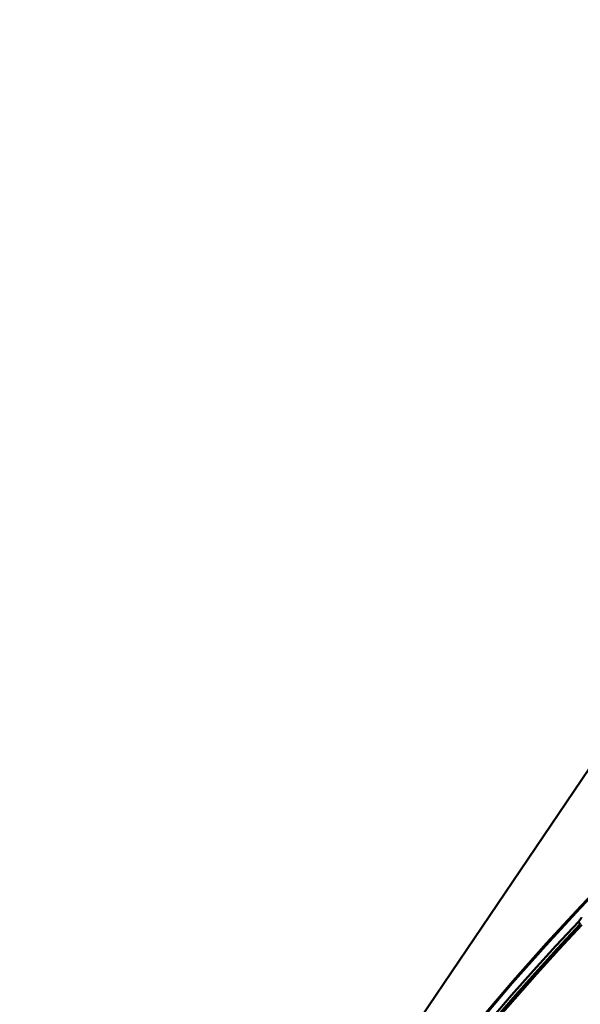
# Model space of a CAD drawing. Units: millimetres. Extents: x -5133 to 12295, y 7576 to 25350.
# Drawn here: x -2732 to -2519, y 14158 to 14531 of the extents above; entities that cross this region are included whole.
import ezdxf

# ---------------------------------------------------------------- set-up
doc = ezdxf.new("R2010")
doc.units = ezdxf.units.MM
doc.layers.add('DiKom', color=7, linetype='Continuous')
doc.styles.add('style1', font='arialbd.ttf', dxfattribs={"width": 0.8})
doc.dimstyles.new('1-50', dxfattribs={"dimtxt": 950, "dimasz": 500, "dimexe": 100, "dimexo": 0, "dimgap": 300, "dimtad": 1, "dimtxsty": 'style1', "dimcen": 200, "dimclrd": 7, "dimclre": 7, "dimclrt": 7, "dimadec": 1, "dimazin": 2, "dimtfac": 1, "dimtmove": 0, "dimatfit": 2, "dimfxl": 0, "dimlwd": 25, "dimlwe": 18, "dimarcsym": 0})

# ---------------------------------------------------------------- blocks, each defined once
blk = doc.blocks.new('*D82')
at = {"color": 7, "linetype": 'Continuous', "lineweight": 18, "transparency": 16777216}
for p, q in [((-3637.45, 11757.21), (-3637.45, 22320.84)), ((4255.36, 17265.81), (4255.36, 22320.84))]:
    blk.add_line(p, q, dxfattribs=at)
at = {"color": 7, "linetype": 'Continuous', "lineweight": 25, "transparency": 16777216}
blk.add_line((3755.36, 22220.84), (-3137.45, 22220.84), dxfattribs=at)
at = {"color": 7, "linetype": 'Continuous', "transparency": 16777216}
for points in [[(-3137.45, 22304.17), (-3137.45, 22137.51), (-3637.45, 22220.84)], [(3755.36, 22304.17), (3755.36, 22137.51), (4255.36, 22220.84)]]:
    blk.add_solid(points, dxfattribs=at)
at = {"layer": 'Defpoints', "color": 0, "linetype": 'Continuous', "transparency": 16777216}
for p in [(-3637.45, 22220.84), (4255.36, 17265.81), (-3637.45, 11757.21)]:
    blk.add_point(p, dxfattribs=at)
at = {"color": 7, "linetype": 'Continuous', "lineweight": 50, "transparency": 16777216, "insert": (2696.89, 23006.21), "char_height": 950, "attachment_point": 5, "style": 'style1'}
blk.add_mtext('7900', dxfattribs=at)
blk = doc.blocks.new('*D83')
at = {"layer": 'Defpoints', "color": 0, "transparency": 16777216}
for p in [(-5132.83, 23941.52), (6255.36, 16950.81), (-5132.83, 11638.8)]:
    blk.add_point(p, dxfattribs=at)
at = {"layer": 'DiKom', "color": 7, "lineweight": 18, "transparency": 16777216}
for p, q in [((-5132.83, 11638.8), (-5132.83, 24041.52)), ((6255.36, 16950.81), (6255.36, 24041.52))]:
    blk.add_line(p, q, dxfattribs=at)
at = {"layer": 'DiKom', "color": 7, "lineweight": 25, "transparency": 16777216}
blk.add_line((5755.36, 23941.52), (-4632.83, 23941.52), dxfattribs=at)
at = {"layer": 'DiKom', "color": 7, "transparency": 16777216}
for points in [[(-4632.83, 24024.85), (-4632.83, 23858.19), (-5132.83, 23941.52)], [(5755.36, 24024.85), (5755.36, 23858.19), (6255.36, 23941.52)]]:
    blk.add_solid(points, dxfattribs=at)
at = {"layer": 'DiKom', "color": 7, "lineweight": 200, "transparency": 16777216, "insert": (2784.02, 24726.57), "char_height": 950, "attachment_point": 5, "style": 'style1'}
blk.add_mtext('11400', dxfattribs=at)

msp = doc.modelspace()

# ---------------------------------------------------------------- linework, layer by layer
at = {"color": 7, "linetype": 'Continuous', "lineweight": 50}
msp.add_line((-2486.119, 14290.904), (-2603.524, 14117.471), dxfattribs=at)
at = {"color": 7, "linetype": 'Continuous', "lineweight": 50, "flags": 128}
for points in [[(-2557.145, 14151.883), (-2544.711, 14166.44), (-2531.989, 14180.776), (-2518.982, 14194.888), (-2505.695, 14208.771), (-2492.131, 14222.421), (-2478.295, 14235.834), (-2464.191, 14249.006), (-2449.822, 14261.932), (-2435.195, 14274.609), (-2420.312, 14287.034), (-2405.178, 14299.201), (-2389.799, 14311.108), (-2374.178, 14322.751), (-2358.32, 14334.127), (-2342.231, 14345.232), (-2325.914, 14356.062)], [(-2326.223, 14355.241), (-2342.539, 14344.411), (-2358.629, 14333.306), (-2374.486, 14321.93), (-2390.107, 14310.287), (-2405.487, 14298.38), (-2420.62, 14286.212), (-2435.503, 14273.788), (-2450.131, 14261.111), (-2464.499, 14248.184), (-2478.604, 14235.013), (-2492.44, 14221.6), (-2506.004, 14207.95), (-2519.291, 14194.067), (-2532.298, 14179.955), (-2545.02, 14165.619), (-2557.454, 14151.062)], [(-2585.133, 14112.601), (-2577.409, 14122.486), (-2569.557, 14132.281), (-2561.577, 14141.984), (-2553.471, 14151.594), (-2545.24, 14161.11), (-2536.884, 14170.53), (-2528.405, 14179.854), (-2519.805, 14189.081)], [(-2519.189, 14188.062), (-2527.782, 14178.844), (-2536.254, 14169.527), (-2544.603, 14160.114), (-2552.827, 14150.606), (-2560.927, 14141.004), (-2568.9, 14131.309), (-2576.746, 14121.522), (-2584.463, 14111.646)], [(-2584.001, 14111.173), (-2576.269, 14121.071), (-2568.409, 14130.877), (-2560.42, 14140.592), (-2552.305, 14150.213), (-2544.063, 14159.741), (-2535.698, 14169.172), (-2527.208, 14178.506), (-2518.597, 14187.742)]]:
    msp.add_lwpolyline(points, dxfattribs=at)
at = {"color": 7, "linetype": 'Continuous', "lineweight": 50}
msp.add_arc((-2518.477, 14189.188), 1.333, 184.63162, 237.68265, dxfattribs=at)
msp.add_open_spline([(-2519.805, 14189.081), (-2519.694, 14189.204), (-2519.471, 14189.45), (-2519.148, 14189.873), (-2518.884, 14190.27), (-2518.756, 14190.509), (-2518.712, 14190.611), (-2518.707, 14190.621)], degree=3, knots=[0, 0, 0, 0, 0.2457771, 0.4918092, 0.7342765, 0.9715216, 1, 1, 1, 1], dxfattribs=at)

# ---------------------------------------------------------------- dimensions: what is measured, and where the dimension line sits
dim = msp.add_linear_dim(base=(-3637.449, 22220.841), p1=(4255.357, 17265.81), p2=(-3637.449, 11757.207), angle=180, text='7900', dimstyle='1-50', dxfattribs=at)
dim.commit()
dim.dimension.update_dxf_attribs({"geometry": '*D82', "text_midpoint": (2696.886, 22220.841), "dimtype": 160})
at = {"layer": 'DiKom', "color": 3, "lineweight": 200}
dim = msp.add_linear_dim(base=(-5132.828, 23941.521), p1=(6255.357, 16950.81), p2=(-5132.828, 11638.798), angle=180, text='11400', dimstyle='1-50', dxfattribs=at)
dim.commit()
dim.dimension.update_dxf_attribs({"geometry": '*D83', "text_midpoint": (2784.025, 23941.521), "dimtype": 160})

doc.saveas('drawing.dxf')
